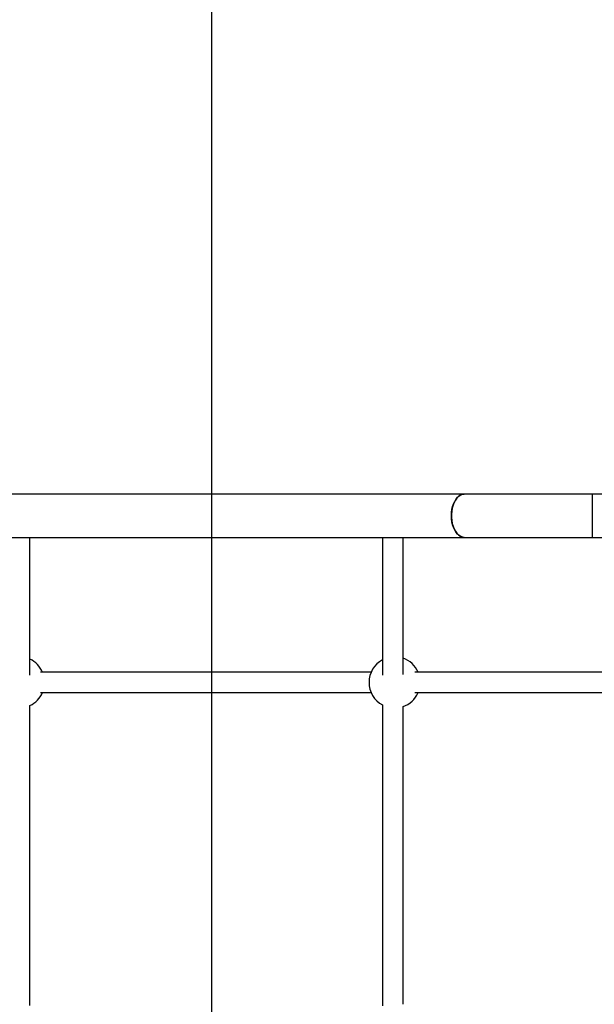
# Model space of a CAD drawing. Units: millimetres. Extents: x 16826 to 23650, y 22474 to 31867.
# Drawn here: x 20485 to 20934, y 27884 to 28652 of the extents above; entities that cross this region are included whole.
import ezdxf

# ---------------------------------------------------------------- set-up
doc = ezdxf.new("R2010")
doc.units = ezdxf.units.MM
doc.header["$LTSCALE"] = 200
doc.layers.add('WYLEWKI_BETONOWE', color=52, linetype='Continuous')

msp = doc.modelspace()

# ---------------------------------------------------------------- linework, layer by layer
at = {"color": 7, "linetype": 'Continuous', "lineweight": 25}
for p, q in [((20832.09, 28281.86), (20099.65, 28281.86)), ((20932.31, 28281.86), (20832.09, 28281.86)), ((21085.87, 28281.86), (20932.31, 28281.86)), ((20932.31, 28248.16), (20932.31, 28281.86)), ((20099.65, 28248.16), (20832.09, 28248.16)), ((20832.09, 28248.16), (20932.31, 28248.16)), ((20932.31, 28248.16), (21085.87, 28248.16)), ((20759.54, 28143.01), (20501.51, 28143.01)), ((21077.23, 28143.01), (20793.68, 28143.01)), ((20501.51, 28127.01), (20759.54, 28127.01)), ((20793.68, 28127.01), (21077.24, 28127.01)), ((20768.37, 28117.41), (20768.37, 27882.61)), ((20493.37, 27883.11), (20493.37, 28116.9)), ((20784.37, 27883.92), (20784.37, 28116.09))]:
    msp.add_line(p, q, dxfattribs=at)
at = {"color": 7, "linetype": 'Continuous', "lineweight": 25, "flags": 128}
for points in [[(20822.15, 28265.01), (20822.26, 28267.46), (20822.57, 28269.86), (20823.09, 28272.16), (20823.8, 28274.31), (20824.69, 28276.25), (20825.73, 28277.96), (20826.91, 28279.39), (20828.2, 28280.52), (20829.57, 28281.31), (20831, 28281.76), (20832.09, 28281.86)], [(20832.09, 28281.86), (20831.72, 28281.85), (20830.28, 28281.58), (20828.88, 28280.96), (20827.54, 28279.99), (20826.31, 28278.71), (20825.19, 28277.14), (20824.22, 28275.31), (20823.42, 28273.25), (20822.81, 28271.03), (20822.39, 28268.67), (20822.18, 28266.24), (20822.18, 28263.78), (20822.39, 28261.34), (20822.81, 28258.99), (20823.42, 28256.76), (20824.22, 28254.71), (20825.19, 28252.88), (20826.31, 28251.3), (20827.54, 28250.02), (20828.88, 28249.06), (20830.28, 28248.44), (20831.72, 28248.17), (20832.09, 28248.16)], [(20832.09, 28248.16), (20831, 28248.26), (20829.57, 28248.71), (20828.2, 28249.5), (20826.91, 28250.62), (20825.73, 28252.06), (20824.69, 28253.76), (20823.8, 28255.71), (20823.09, 28257.86), (20822.57, 28260.15), (20822.26, 28262.55), (20822.15, 28265.01)]]:
    msp.add_lwpolyline(points, dxfattribs=at)
at = {"color": 7, "linetype": 'Continuous', "lineweight": 25}
for centre, start, end in [((20484.87, 28135.01), 23.57818, 64.79969), ((20777.87, 28135.01), 118.46249, 241.64065), ((20777.87, 28135.01), 23.57818, 70.86391), ((20484.87, 28135.01), 295.15066, 336.42182), ((20777.87, 28135.01), 288.96557, 336.42182)]:
    msp.add_arc(centre, 20, start, end, dxfattribs=at)
for points, knots in [([(20493.37, 28140.57), (20493.37, 28143.29), (20493.37, 28149.03), (20493.37, 28157.39), (20493.37, 28165.74), (20493.37, 28173.79), (20493.37, 28181.53), (20493.37, 28188.96), (20493.37, 28196.09), (20493.37, 28202.91), (20493.37, 28209.42), (20493.37, 28215.63), (20493.37, 28221.53), (20493.37, 28227.11), (20493.37, 28232.39), (20493.37, 28237.36), (20493.37, 28241.99), (20493.37, 28245.6), (20493.37, 28247.54), (20493.37, 28248.16)], [0, 0, 0, 0, 0.0554707, 0.116555, 0.1776394, 0.2387237, 0.299808, 0.3608923, 0.4219766, 0.4830609, 0.5441451, 0.6052293, 0.6663135, 0.7273976, 0.7884817, 0.8495657, 0.9106496, 0.9717334, 1, 1, 1, 1]), ([(20768.37, 28248.16), (20768.37, 28247.67), (20768.37, 28246.05), (20768.37, 28242.95), (20768.37, 28238.88), (20768.37, 28234.48), (20768.37, 28229.77), (20768.37, 28224.75), (20768.37, 28219.41), (20768.37, 28213.77), (20768.37, 28207.82), (20768.37, 28201.56), (20768.37, 28194.99), (20768.37, 28188.11), (20768.37, 28180.93), (20768.37, 28173.45), (20768.37, 28165.66), (20768.37, 28157.56), (20768.37, 28149.28), (20768.37, 28143.54), (20768.37, 28140.72)], [0, 0, 0, 0, 0.024469, 0.081973, 0.139478, 0.196982, 0.254486, 0.31199, 0.369494, 0.426998, 0.484502, 0.542006, 0.59951, 0.657015, 0.714519, 0.772023, 0.829527, 0.887031, 0.944535, 1, 1, 1, 1]), ([(20784.37, 28141.11), (20784.37, 28143.48), (20784.37, 28148.77), (20784.37, 28156.64), (20784.37, 28164.77), (20784.37, 28172.59), (20784.37, 28180.12), (20784.37, 28187.33), (20784.37, 28194.24), (20784.37, 28200.84), (20784.37, 28207.14), (20784.37, 28213.12), (20784.37, 28218.8), (20784.37, 28224.17), (20784.37, 28229.23), (20784.37, 28233.97), (20784.37, 28238.41), (20784.37, 28242.52), (20784.37, 28245.77), (20784.37, 28247.54), (20784.37, 28248.16)], [0, 0, 0, 0, 0.046549, 0.104205, 0.161862, 0.219518, 0.277174, 0.33483, 0.392487, 0.450143, 0.507799, 0.565455, 0.623111, 0.680768, 0.738424, 0.79608, 0.853736, 0.911393, 0.969049, 1, 1, 1, 1])]:
    msp.add_open_spline(points, degree=3, knots=knots, dxfattribs=at)
at = {"layer": 'WYLEWKI_BETONOWE'}
msp.add_line((20634.87, 29489.06), (20634.87, 26965.01), dxfattribs=at)

doc.saveas('drawing.dxf')
